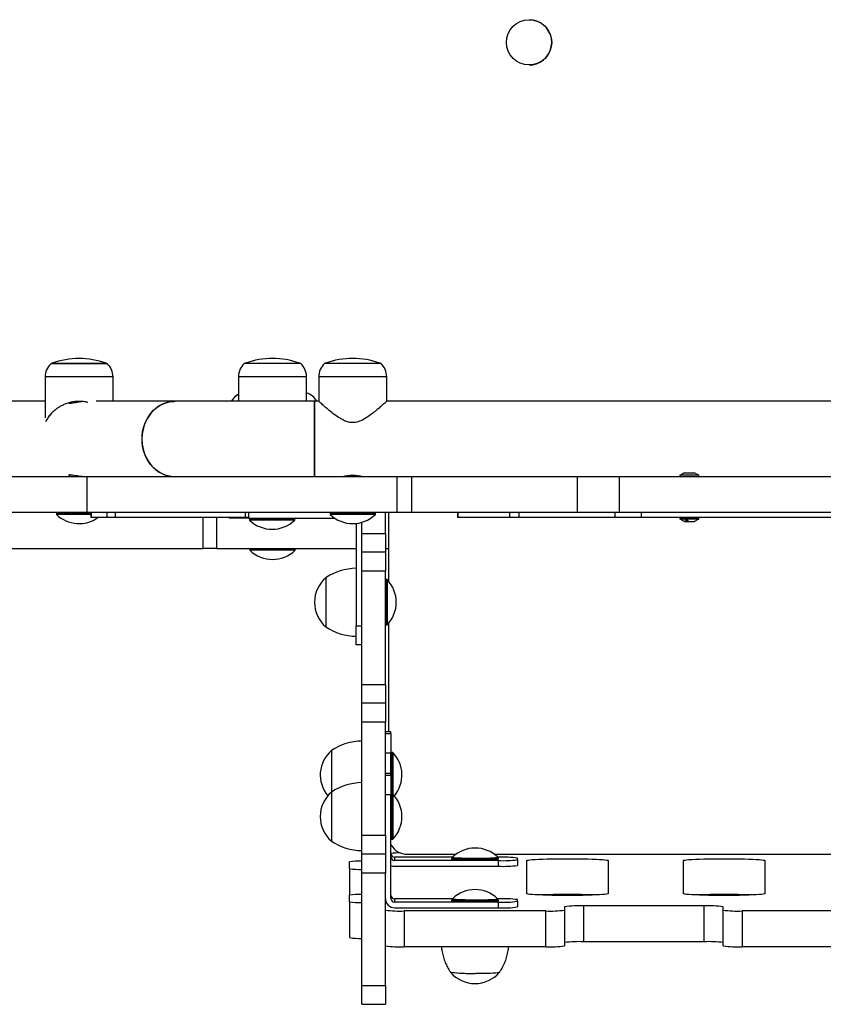
# Model space of a CAD drawing. Units: millimetres. Extents: x 62.13 to 69.47, y 82.25 to 89.51.
# Drawn here: x 65.24 to 65.67, y 83.72 to 84.24 of the extents above; entities that cross this region are included whole.
import ezdxf

# ---------------------------------------------------------------- set-up
doc = ezdxf.new("R2010")
doc.units = ezdxf.units.MM

msp = doc.modelspace()

# ---------------------------------------------------------------- linework, layer by layer
at = {"color": 7, "linetype": 'Continuous', "lineweight": 25}
for p, q in [((65.51365861456743, 84.24136246564593), (65.5136580119968, 84.24136246564593)), ((65.5136580119968, 84.21736251009715), (65.51365861456745, 84.21736251009715)), ((65.29023835707662, 84.05906877701328), (65.26023841264063, 84.05906877701328)), ((65.39272188833364, 84.0591177333838), (65.36272194389765, 84.0591177333838)), ((65.43523808851717, 84.0591177333838), (65.40523814408118, 84.0591177333838)), ((65.25723841819703, 84.05206878997822), (65.25723841819703, 84.03040364479497)), ((65.29323835152022, 84.0391177704265), (65.29323835152022, 84.05206878997822)), ((65.35972194945407, 84.05211774634874), (65.35972194945407, 84.0391177704265)), ((65.39572188277724, 84.0391177704265), (65.39572188277724, 84.05211774634874)), ((65.40223814963758, 84.05211774634873), (65.40223814963758, 84.03911777042649)), ((65.43823808296077, 84.0391177704265), (65.43823808296077, 84.05211774634873)), ((65.25723841819703, 84.0391177704265), (64.91765682125555, 84.0391177704265)), ((65.2702383941193, 84.03840865899717), (65.2702383941193, 84.03817757597548)), ((65.32597984490863, 84.0391177704265), (65.28438137043379, 84.0391177704265)), ((65.39995009660538, 84.0391177704265), (65.32597984490863, 84.0391177704265)), ((65.40223814963757, 84.0391177704265), (65.39995009660538, 84.0391177704265)), ((65.39995009660538, 84.0391177704265), (65.39995009660538, 84.01911780746917)), ((65.39995009660538, 83.99911784451186), (65.39995009660538, 84.0391177704265)), ((65.71523756991961, 84.0391177704265), (65.43823808296077, 84.0391177704265)), ((65.39995009660538, 84.01911780746917), (65.39995009660538, 83.99911784451186)), ((65.27954776268066, 83.99911784451186), (65.23033439270723, 83.99911784451186)), ((65.2702383941193, 84.00006030398457), (65.2702383941193, 83.99911784451186)), ((65.27954776268066, 83.9801178797024), (65.27954776268066, 83.99911784451186)), ((65.44374686534344, 83.99911784451186), (65.27954776268066, 83.99911784451186)), ((65.41523812555975, 83.99924593959236), (65.41523812555975, 83.99911784451186)), ((65.42523810703841, 83.99911784451186), (65.42523810703841, 83.9992475366114)), ((65.44374686534344, 83.9801178797024), (65.44374686534344, 83.99911784451186)), ((65.45161799013134, 83.99911784451186), (65.44374686534344, 83.99911784451186)), ((65.45161799013134, 83.9801178797024), (65.45161799013134, 83.99911784451186)), ((65.53911540113205, 83.99911784451186), (65.45161799013134, 83.99911784451186)), ((65.53911540113205, 83.99911784451186), (65.53911540113205, 83.9801178797024)), ((65.56150479186228, 83.99911784451186), (65.53911540113205, 83.99911784451186)), ((65.56150479186228, 83.9801178797024), (65.56150479186228, 83.99911784451186)), ((65.73523753287692, 83.99911784451186), (65.56150479186228, 83.99911784451186)), ((65.59361311016184, 83.99991784303015), (65.59361311016184, 83.99931784414143)), ((65.59381310979141, 84.00011784265972), (65.60341309201092, 84.00011784265972)), ((65.59623214645543, 84.00121784062237), (65.59626856476305, 84.00121784062237)), ((65.59626856476305, 84.00121784062237), (65.60099405534692, 84.00121784062237)), ((65.6036130916405, 83.99931784414143), (65.6036130916405, 83.99991784303015)), ((65.27954776268066, 83.9801178797024), (65.23033439270723, 83.9801178797024)), ((65.26363840634338, 83.9801178797024), (65.26323840708423, 83.97971788044326)), ((65.26323840708423, 83.97971788044326), (65.26323840708423, 83.97915508148564)), ((65.28154803877403, 83.97971788044326), (65.26323840708423, 83.97971788044326)), ((65.28154803877403, 83.97915508148564), (65.26323840708423, 83.97915508148564)), ((65.44374686534344, 83.9801178797024), (65.27954776268066, 83.9801178797024)), ((65.28154803877403, 83.9801178797024), (65.28154803877403, 83.97761788433274)), ((65.28156732317129, 83.97761788433274), (65.28154803877403, 83.97761788433274)), ((65.2901076098248, 83.97761788433274), (65.28156732317129, 83.97761788433274)), ((65.29428456486231, 83.97761788433274), (65.2901076098248, 83.97761788433274)), ((65.3634694903875, 83.97761788433274), (65.29428456486231, 83.97761788433274)), ((65.34831300632652, 83.96111791489295), (65.34831300632652, 83.97761788433274)), ((65.35501557618711, 83.9771178852588), (65.35501557618711, 83.97761788433274)), ((65.36527323983992, 83.97761788433274), (65.3634694903875, 83.97761788433274)), ((65.36527323983992, 83.97761788433274), (65.36527323983992, 83.9801178797024)), ((65.40863813778384, 83.9801178797024), (65.4082381385247, 83.97971788044326)), ((65.4082381385247, 83.97971788044326), (65.4082381385247, 83.97915508148564)), ((65.43223809407347, 83.97971788044326), (65.4082381385247, 83.97971788044326)), ((65.43223809407347, 83.97915508148564), (65.4082381385247, 83.97915508148564)), ((65.43223809407347, 83.97971788044326), (65.43183809481432, 83.9801178797024)), ((65.43223809407347, 83.97915508148564), (65.43223809407347, 83.97971788044326)), ((65.43751542338605, 83.96911790007587), (65.43751542338605, 83.9801178797024)), ((65.43913858732049, 83.9801178797024), (65.43913858732049, 83.94389179214086)), ((65.45161799013134, 83.9801178797024), (65.44374686534344, 83.9801178797024)), ((65.53911540113205, 83.9801178797024), (65.45161799013134, 83.9801178797024)), ((65.47570696017435, 83.9801178797024), (65.47570696017435, 83.97761788433274)), ((65.47591570708379, 83.97761788433274), (65.47570696017435, 83.97761788433274)), ((65.50356532435974, 83.97761788433274), (65.47591570708379, 83.97761788433274)), ((65.50822411234488, 83.97761788433274), (65.50356532435974, 83.97761788433274)), ((65.5591153640894, 83.97761788433274), (65.50822411234488, 83.97761788433274)), ((65.56150479186228, 83.9801178797024), (65.53911540113205, 83.9801178797024)), ((65.5591153640894, 83.9801178797024), (65.5591153640894, 83.97761788433274)), ((65.57331971180895, 83.97761788433274), (65.5591153640894, 83.97761788433274)), ((65.73523753287692, 83.9801178797024), (65.56150479186228, 83.9801178797024)), ((65.57331971180895, 83.97761788433274), (65.57331971180895, 83.9801178797024)), ((65.73523753287691, 83.97761788433274), (65.57331971180895, 83.97761788433274)), ((65.36501555766577, 83.9771178852588), (65.35501557618711, 83.9771178852588)), ((65.36501555766577, 83.9771178852588), (65.41080107033358, 83.9771178852588)), ((65.36593540237271, 83.97711788525878), (65.36553540311357, 83.97671788599963)), ((65.36553540311357, 83.97671788599963), (65.36553540311357, 83.97615508704202)), ((65.38953535866234, 83.97671788599963), (65.36553540311357, 83.97671788599963)), ((65.38953535866234, 83.97615508704202), (65.36553540311357, 83.97615508704202)), ((65.38953535866234, 83.97671788599963), (65.3891353594032, 83.97711788525878)), ((65.38953535866234, 83.97615508704202), (65.38953535866234, 83.97671788599963)), ((65.42201545209413, 83.97440941388783), (65.42201545209413, 83.92011799083045)), ((65.42501544653773, 83.96911790007587), (65.42501544653773, 83.97499046020657)), ((65.59361311016184, 83.97741788470317), (65.59361311016184, 83.97681788581444)), ((65.59652167164191, 83.97661788618487), (65.59381310979141, 83.97661788618487)), ((65.59616750498303, 83.97551788822221), (65.5971199840823, 83.97551788822221)), ((65.60341309201092, 83.97661788618487), (65.59652167164191, 83.97661788618487)), ((65.5971199840823, 83.97551788822221), (65.59794520223522, 83.97551788822221)), ((65.59794520223522, 83.97551788822221), (65.59802006698519, 83.97551788822221)), ((65.59802006698519, 83.97551788822221), (65.60105869681931, 83.97551788822221)), ((65.6036130916405, 83.97681788581444), (65.6036130916405, 83.97741788470317)), ((65.42501544653773, 83.96911790007587), (65.43751542338605, 83.96911790007587)), ((65.42501544653773, 83.95911791859722), (65.42501544653773, 83.96911790007587)), ((65.43751542338605, 83.96911790007587), (65.43751542338605, 83.95911791859722)), ((65.17899096171762, 83.96111791489295), (65.34097057683664, 83.96111791489295)), ((65.34831300632652, 83.96111791489295), (65.34097057683664, 83.96111791489295)), ((65.34831300632652, 83.96111791489295), (65.42201545209413, 83.96111791489295)), ((65.36612193760028, 83.96111791489295), (65.36572193834114, 83.96071791563381)), ((65.36572193834114, 83.96071791563381), (65.36572193834114, 83.96015511667619)), ((65.38972189388991, 83.96071791563381), (65.36572193834114, 83.96071791563381)), ((65.38972189388991, 83.96015511667619), (65.36572193834114, 83.96015511667619)), ((65.38972189388991, 83.96071791563381), (65.38932189463077, 83.96111791489295)), ((65.38972189388991, 83.96015511667619), (65.38972189388991, 83.96071791563381)), ((65.43751542338605, 83.95911791859722), (65.42501544653773, 83.95911791859722)), ((65.42501544653773, 83.94911793711856), (65.42501544653773, 83.95911791859722)), ((65.43751542338605, 83.96111791489295), (65.43913858732049, 83.96111791489295)), ((65.43751542338605, 83.95911791859722), (65.43751542338605, 83.94911793711856)), ((65.43751542338605, 83.94911793711856), (65.42501544653773, 83.94911793711856)), ((65.42501544653773, 83.88911804824662), (65.42501544653773, 83.94911793711856)), ((65.43751542338605, 83.88911804824662), (65.43751542338605, 83.94911793711856)), ((65.40601548172968, 83.94561794360104), (65.40601548172968, 83.91961799175652)), ((65.43791542264519, 83.94461794545316), (65.43751542338606, 83.94421794619402)), ((65.43847822160282, 83.94461794545316), (65.43791542264519, 83.94461794545316)), ((65.43791542264519, 83.94461794545316), (65.43791542264519, 83.92061798990439)), ((65.43847822160282, 83.94461794545316), (65.43847822160282, 83.92061798990439)), ((65.42201545209413, 83.92011799083045), (65.42501544653773, 83.92011799083045)), ((65.42201545209413, 83.91011800935179), (65.42201545209413, 83.92011799083045)), ((65.43751542338606, 83.92101798916353), (65.43791542264519, 83.92061798990439)), ((65.43791542264519, 83.92061798990439), (65.43847822160282, 83.92061798990439)), ((65.43913858732049, 83.9213441432167), (65.43913858732049, 83.86399817178648)), ((65.42501544653773, 83.91011800935179), (65.42201545209413, 83.91011800935179)), ((65.42501544653773, 83.88911804824662), (65.43751542338605, 83.88911804824662)), ((65.42501544653773, 83.87911806676796), (65.42501544653773, 83.88911804824662)), ((65.43751542338605, 83.88911804824662), (65.43751542338605, 83.87911806676796)), ((65.43751542338605, 83.87911806676796), (65.42501544653773, 83.87911806676796)), ((65.42501544653773, 83.86911808528929), (65.42501544653773, 83.87911806676796)), ((65.43751542338605, 83.87911806676796), (65.43751542338605, 83.86911808528929)), ((65.43751542338605, 83.86911808528929), (65.42501544653773, 83.86911808528929)), ((65.42501544653773, 83.80911819641734), (65.42501544653773, 83.86911808528929)), ((65.43751542338605, 83.80911819641734), (65.43751542338605, 83.86911808528929)), ((65.44051541782966, 83.86399817178648), (65.43751542338606, 83.86399817178648)), ((65.44051541782966, 83.86398848060726), (65.43751542338606, 83.86398848060726)), ((65.43751542338606, 83.86310818677786), (65.44051541782966, 83.86310818677786)), ((65.44051541782966, 83.86399817178648), (65.44051541782966, 83.86398848060726)), ((65.44051541782966, 83.86310818677786), (65.44051541782966, 83.86398848060726)), ((65.44051541782966, 83.86310818677786), (65.44051541782966, 83.85267774956374)), ((65.40901547617187, 83.8540701564394), (65.40901547617187, 83.83204146226278)), ((65.44051541782966, 83.85267774956374), (65.43751542338606, 83.85267774956374)), ((65.44091541708879, 83.85307015829154), (65.44051541782966, 83.8526701590324)), ((65.44051541782966, 83.84196947760985), (65.44051541782966, 83.85267774956374)), ((65.44147821604642, 83.85307015829154), (65.44091541708879, 83.85307015829154)), ((65.44091541708879, 83.85307015829154), (65.44091541708879, 83.83104146411492)), ((65.44147821604642, 83.85307015829154), (65.44147821604642, 83.8310414641149)), ((65.44051541782966, 83.84196947760985), (65.43751542338606, 83.84196947760985)), ((65.44051541782966, 83.84195978643062), (65.43751542338606, 83.84195978643062)), ((65.44051541782966, 83.84196947760985), (65.44051541782966, 83.84195978643062)), ((65.44051541782966, 83.84107949260124), (65.44051541782966, 83.84195978643062)), ((65.43751542338606, 83.84107949260124), (65.44051541782966, 83.84107949260124)), ((65.44051541782966, 83.84107949260124), (65.44051541782966, 83.8306490553871)), ((65.40901547617187, 83.83204146226278), (65.40901547617187, 83.81739962534374)), ((65.40901547617187, 83.8320414622628), (65.40901547617187, 83.81904148634054)), ((65.44051541782966, 83.8306490553871), (65.43751542338606, 83.8306490553871)), ((65.44091541708879, 83.8310414641149), (65.44051541782966, 83.83064146485576)), ((65.44051541782966, 83.7757024587402), (65.44051541782966, 83.8306490553871)), ((65.44147821604642, 83.83104146411492), (65.44091541708879, 83.83104146411492)), ((65.44091541708879, 83.8310414641149), (65.44091541708879, 83.80704150856613)), ((65.44147821604642, 83.8310414641149), (65.44147821604642, 83.80704150856613)), ((65.40901547617187, 83.81904148634054), (65.40901547617187, 83.80604151041827)), ((65.40901547617187, 83.81739962534374), (65.40901547617187, 83.80604151041827)), ((65.42501544653773, 83.80911819641734), (65.43751542338605, 83.80911819641734)), ((65.42501544653773, 83.79911821493869), (65.42501544653773, 83.80911819641734)), ((65.43751542338605, 83.80911819641734), (65.43751542338605, 83.79911821493869)), ((65.44051541782966, 83.80744150782527), (65.44091541708879, 83.80704150856613)), ((65.44091541708879, 83.80704150856613), (65.44147821604642, 83.80704150856613)), ((65.41851545857659, 83.79149883495766), (65.41851545857659, 83.79502001027522)), ((65.43751542338605, 83.79911821493869), (65.42501544653773, 83.79911821493869)), ((65.42501544653773, 83.78911823346003), (65.42501544653773, 83.79911821493869)), ((65.43751542338605, 83.79911821493869), (65.43751542338605, 83.78911823346003)), ((65.44251541412538, 83.79573309485696), (65.44251541412538, 83.79749368251574)), ((65.47310157584285, 83.79749368251574), (65.44251541412538, 83.79749368251574)), ((65.497515312258, 83.79573309485696), (65.44251541412538, 83.79573309485696)), ((65.4491385630675, 83.79911821493869), (65.4749672851119, 83.79911821493869)), ((65.47251535856135, 83.79681145479795), (65.47251535856135, 83.79641532257473)), ((65.47310157584285, 83.79754725742964), (65.47310157584285, 83.79698500389159)), ((65.47311322784228, 83.79696173378024), (65.47351283870145, 83.79656289783863)), ((65.47351535670923, 83.79637130788326), (65.47457056267866, 83.79637130788326)), ((65.49523582212257, 83.79911821493869), (65.99079389299558, 83.79911821493869)), ((65.4956325445558, 83.79637130788326), (65.49651531411014, 83.79637130788326)), ((65.49669026853303, 83.79656289783863), (65.49708987939219, 83.79696173378024)), ((65.49710153139162, 83.79698500389159), (65.49710153139162, 83.79754725742964)), ((65.497515312258, 83.79749368251574), (65.49710153139162, 83.79749368251574)), ((65.497515312258, 83.79641532257473), (65.497515312258, 83.79681145479795)), ((65.497515312258, 83.79273600776712), (65.497515312258, 83.79573309485696)), ((65.50751529373666, 83.79617324177164), (65.50751529373666, 83.79705353560104)), ((65.50751529373666, 83.79617324177164), (65.50751529373666, 83.79317615468182)), ((65.512515284476, 83.77819051471592), (65.512515284476, 83.79579639130372)), ((65.55551520483422, 83.79579639130372), (65.55551520483422, 83.77819051471592)), ((65.59551513074886, 83.77819051471592), (65.59551513074886, 83.79579639130372)), ((65.63851505110709, 83.79579639130372), (65.63851505110709, 83.77819051471592)), ((65.41851545857659, 83.79149883495766), (65.41851545857659, 83.77741413368742)), ((65.44251541412538, 83.79273600776712), (65.497515312258, 83.79273600776712)), ((65.43751542338605, 83.78911823346003), (65.42501544653773, 83.78911823346003)), ((65.42501544653773, 83.72956861905185), (65.42501544653773, 83.78911823346003)), ((65.43751542338605, 83.72956861905185), (65.43751542338605, 83.78911823346003)), ((65.41851545857659, 83.77389295836986), (65.41851545857659, 83.77741413368742)), ((65.44251541412538, 83.77370440068032), (65.44251541412538, 83.7754649883391)), ((65.47304060784546, 83.7754649883391), (65.44251541412538, 83.7754649883391)), ((65.47251535856135, 83.77478276062132), (65.47251535856135, 83.77438662839809)), ((65.47304060784546, 83.77550383511367), (65.47304060784546, 83.77494158157562)), ((65.47305225984489, 83.77491831146425), (65.47345187070405, 83.77451947552265)), ((65.47351535670923, 83.77434261370662), (65.47436140432742, 83.77434261370662)), ((65.49571976691227, 83.77434261370662), (65.49651531411014, 83.77434261370662)), ((65.49662930053563, 83.77451947552265), (65.4970289113948, 83.77491831146425)), ((65.49704056339424, 83.77494158157562), (65.49704056339424, 83.77550383511367)), ((65.497515312258, 83.7754649883391), (65.49704056339424, 83.7754649883391)), ((65.497515312258, 83.77438662839809), (65.497515312258, 83.77478276062132)), ((65.50751529373666, 83.77414454759501), (65.50751529373666, 83.7750248414244)), ((65.50751529373666, 83.77414454759501), (65.50751529373666, 83.77114746050518)), ((65.41851545857659, 83.77389295836986), (65.41851545857659, 83.75491140680093)), ((65.497515312258, 83.77370440068032), (65.44251541412538, 83.77370440068032)), ((65.44251541412538, 83.77070731359049), (65.497515312258, 83.77070731359049)), ((65.4475154048647, 83.76905134230822), (65.4475154048647, 83.75006979073927)), ((65.52251526595465, 83.76905134230822), (65.4475154048647, 83.76905134230822)), ((65.497515312258, 83.77070731359049), (65.497515312258, 83.77370440068032)), ((65.52251526595465, 83.75006979073927), (65.52251526595465, 83.76905134230822)), ((65.53251524743331, 83.77125207688168), (65.53251524743331, 83.7694914892229)), ((65.53251524743331, 83.7694914892229), (65.53251524743331, 83.75050993765397)), ((65.60651511037538, 83.77169222379638), (65.54251522891197, 83.77169222379638)), ((65.54251522891197, 83.77169222379638), (65.54251522891197, 83.75271067222745)), ((65.60651511037538, 83.75271067222745), (65.60651511037538, 83.77169222379638)), ((65.61651509185404, 83.7694914892229), (65.61651509185404, 83.77125207688168)), ((65.61651509185404, 83.75050993765397), (65.61651509185404, 83.7694914892229)), ((65.6265150733327, 83.76905134230822), (65.6265150733327, 83.75006979073927)), ((65.69051495479611, 83.76905134230822), (65.6265150733327, 83.76905134230822)), ((65.52251526595465, 83.75006979073927), (65.4475154048647, 83.75006979073927)), ((65.60651511037538, 83.75271067222745), (65.54251522891197, 83.75271067222745)), ((65.69051495479611, 83.75006979073927), (65.6265150733327, 83.75006979073927)), ((65.42501544653773, 83.72956861905185), (65.43751542338605, 83.72956861905185)), ((65.42501544653773, 83.71956863757319), (65.42501544653773, 83.72956861905185)), ((65.43751542338605, 83.72956861905185), (65.43751542338605, 83.71956863757319)), ((65.42501544653773, 83.71956863757319), (65.43751542338605, 83.71956863757319))]:
    msp.add_line(p, q, dxfattribs=at)
at = {"color": 8, "linetype": 'Continuous', "lineweight": 25}
for p, q in [((65.260899228615, 84.05931328015839), (65.28957754110223, 84.05931328015839)), ((65.36338275987204, 84.05936223652891), (65.39206107235927, 84.05936223652891)), ((65.40589896005557, 84.0593622365289), (65.43457727254278, 84.0593622365289)), ((65.29323835152022, 84.05206878997822), (65.25723841819703, 84.05206878997822)), ((65.39572188277724, 84.05211774634874), (65.35972194945407, 84.05211774634874)), ((65.43823808296077, 84.05211774634873), (65.40223814963758, 84.05211774634873)), ((65.60361309164051, 83.99991784303015), (65.59361311016185, 83.99991784303015)), ((65.59361311016184, 83.99931784414143), (65.6036130916405, 83.99931784414143)), ((65.59416553119446, 84.00015680362652), (65.60306067060789, 84.00015680362652)), ((65.28156732317129, 83.9801178797024), (65.28156732317129, 83.97761788433274)), ((65.2901076098248, 83.97761788433274), (65.2901076098248, 83.9801178797024)), ((65.29428456486231, 83.9801178797024), (65.29428456486231, 83.97761788433274)), ((65.34097057683664, 83.96111791489295), (65.34097057683664, 83.97761788433274)), ((65.3634694903875, 83.97761788433274), (65.3634694903875, 83.9801178797024)), ((65.36501555766577, 83.97761788433274), (65.36501555766577, 83.9771178852588)), ((65.47591570708379, 83.9801178797024), (65.47591570708379, 83.97761788433274)), ((65.50356532435974, 83.97761788433274), (65.50356532435974, 83.9801178797024)), ((65.50822411234488, 83.9801178797024), (65.50822411234488, 83.97761788433274)), ((65.6036130916405, 83.97741788470317), (65.59361311016184, 83.97741788470317)), ((65.59361311016184, 83.97681788581444), (65.5964345287561, 83.97681788581444)), ((65.6031193836076, 83.9765797968308), (65.59410681819475, 83.9765797968308)), ((65.5964345287561, 83.97681788581444), (65.6036130916405, 83.97681788581444)), ((65.47351535670923, 83.79656051155874), (65.47351535670923, 83.79637130788326)), ((65.49651531411014, 83.79637130788326), (65.49651531411014, 83.79649427454513)), ((65.47351535670923, 83.77448410099602), (65.47351535670923, 83.77434261370662)), ((65.49651531411014, 83.77434261370662), (65.49651531411014, 83.77446714345626))]:
    msp.add_line(p, q, dxfattribs=at)
at = {"color": 7, "linetype": 'Continuous', "lineweight": 25, "flags": 128}
for points in [[(65.51365861456745, 84.21736251009715), (65.51558105943965, 84.21751750293856), (65.51760871205153, 84.2180312841153)], [(65.32597984490863, 84.0391177704265), (65.32423770290788, 84.0390173269143), (65.32194506964659, 84.0385729447109), (65.31972443704544, 84.0377813851225), (65.3176154323458, 84.03665677354873), (65.3156556907865, 84.03521917870978), (65.3138801840021, 84.03349425451958), (65.31232059595321, 84.03151278229119), (65.31100475752554, 84.02931012144344), (65.30995614988697, 84.02692557851138), (65.30919348546568, 84.0244017057201), (65.30873037402633, 84.02178354163935), (65.30857507980352, 84.01911780746917)], [(65.32597984490863, 83.99911784451186), (65.32539826508281, 83.99912901321657), (65.32308492156203, 83.99939643891607), (65.32082323801693, 84.0000157929046), (65.31865357424398, 84.00097602279557), (65.31661464794462, 84.00225999326383), (65.31474284380693, 84.00384479182595), (65.31307156422011, 84.00570213771405), (65.31163063320798, 84.00779888654677), (65.3104457642186, 84.01009762179149), (65.30953810126712, 84.01255732246331), (65.30892384162046, 84.01513409514548), (65.30861394675652, 84.01778195726845), (65.30861394675652, 84.0204536576699), (65.30892384162046, 84.02310151979287), (65.30953810126712, 84.02567829247505), (65.3104457642186, 84.02813799314687), (65.31163063320798, 84.03043672839159), (65.31307156422011, 84.03253347722429), (65.31474284380693, 84.0343908231124), (65.31661464794462, 84.03597562167452), (65.31865357424398, 84.03725959214279), (65.32082323801693, 84.03821982203375), (65.32308492156203, 84.0388391760223), (65.32539826508281, 84.03910660172178), (65.32597984490863, 84.0391177704265)], [(65.30857507980352, 84.01911780746917), (65.30873037402633, 84.016452073299), (65.30919348546568, 84.01383390921826), (65.30995614988697, 84.01131003642698), (65.31100475752554, 84.0089254934949), (65.31232059595321, 84.00672283264717), (65.3138801840021, 84.00474136041878), (65.3156556907865, 84.00301643622858), (65.3176154323458, 84.00157884138962), (65.31972443704544, 84.00045422981586), (65.32194506964659, 83.99966267022747), (65.32423770290788, 83.99921828802405), (65.32597984490863, 83.99911784451186)], [(65.47310157584285, 83.79698500389159), (65.4731132052579, 83.79696175633175), (65.47338705205874, 83.79687048154746), (65.47401683806159, 83.79678268646664), (65.47498342753747, 83.79670103869842), (65.47625745115425, 83.79662801906888), (65.47780019834904, 83.79656584624254), (65.47956479352901, 83.79651640930926), (65.4814976203625, 83.79648121038525), (65.48353995088428, 83.79646131897199), (65.48562972991488, 83.79645733946002), (65.48770346057594, 83.79646939276479), (65.48969813361069, 83.79649711265274), (65.49155314188832, 83.7965396568691), (65.493212121921, 83.79659573272937), (65.49462466643992, 83.79666363639694), (65.49574785599464, 83.79674130465321), (65.49654756303892, 83.79682637758751), (65.49699948887888, 83.79691627030181), (65.49710153139162, 83.79698500389159)], [(65.47311415095848, 83.79757143128235), (65.4731132052579, 83.7975240098698), (65.47338705205874, 83.79743273508552), (65.47401683806159, 83.7973449400047), (65.47498342753747, 83.79726329223647), (65.47625745115425, 83.79719027260693), (65.47780019834904, 83.7971280997806), (65.47956479352901, 83.79707866284731), (65.4814976203625, 83.7970434639233), (65.48353995088428, 83.79702357251004), (65.48562972991488, 83.79701959299808), (65.48770346057594, 83.79703164630284), (65.48969813361069, 83.7970593661908), (65.49155314188832, 83.79710191040715), (65.493212121921, 83.79715798626744), (65.49462466643992, 83.79722588993499), (65.49574785599464, 83.79730355819126), (65.49654756303892, 83.79738863112557), (65.49699948887888, 83.79747852383986), (65.49708990197657, 83.79757050498948), (65.497088956276, 83.79757143128235)], [(65.49669026853303, 83.79656289783863), (65.49660289103683, 83.79651894980948), (65.49616602939153, 83.796432053519), (65.49539297924872, 83.79634981634918), (65.49430722934582, 83.79627473703478), (65.4929417696442, 83.7962090968228), (65.49133808894595, 83.79615489015788), (65.48954491427757, 83.79611376408207), (65.48761673034397, 83.79608696819038), (65.48561212403828, 83.79607531666244), (65.4835920043087, 83.796079163524), (65.48161775147099, 83.79609839189015), (65.47974935219861, 83.79613241751669), (65.47804357685798, 83.7961802065522), (65.47655225456968, 83.79624030695099), (65.47532069840679, 83.79631089259287), (65.47438632858011, 83.79638981876883), (65.47377753544401, 83.79647468734696), (65.47351283870145, 83.79656289783863)], [(65.512515284476, 83.79579639130372), (65.51269921961578, 83.79591991031043), (65.51324787785391, 83.79604131587269), (65.51415187149581, 83.79615853070766), (65.51539573295963, 83.79626954923702), (65.51695817943087, 83.79637247190297), (65.51881247701722, 83.79646553767013), (65.52092689817283, 83.79654715415745), (65.52326526456555, 83.7966159248842), (65.52578756609805, 83.79667067316416), (65.5284506454918, 83.79671046223909), (65.53120893672005, 83.79673461130689), (65.53401524465511, 83.79674270717032), (65.53682155259017, 83.79673461130689), (65.53957984381842, 83.79671046223909), (65.54224292321216, 83.79667067316416), (65.54476522474467, 83.7966159248842), (65.54710359113737, 83.79654715415745), (65.549218012293, 83.79646553767013), (65.55107230987934, 83.79637247190297), (65.55263475635057, 83.79626954923702), (65.5538786178144, 83.79615853070766), (65.5547826114563, 83.79604131587269), (65.55533126969443, 83.79591991031043), (65.55551520483422, 83.79579639130372)], [(65.59551513074886, 83.79579639130372), (65.59569906588865, 83.79591991031043), (65.59624772412678, 83.79604131587269), (65.59715171776868, 83.79615853070766), (65.5983955792325, 83.79626954923702), (65.59995802570374, 83.79637247190297), (65.60181232329008, 83.79646553767013), (65.6039267444457, 83.79654715415745), (65.60626511083842, 83.7966159248842), (65.60878741237092, 83.79667067316416), (65.61145049176467, 83.79671046223909), (65.61420878299292, 83.79673461130689), (65.61701509092798, 83.79674270717032), (65.61982139886304, 83.79673461130689), (65.62257969009127, 83.79671046223909), (65.62524276948503, 83.79667067316416), (65.62776507101754, 83.7966159248842), (65.63010343741024, 83.79654715415745), (65.63221785856587, 83.79646553767013), (65.6340721561522, 83.79637247190297), (65.63563460262344, 83.79626954923702), (65.63687846408726, 83.79615853070766), (65.63778245772917, 83.79604131587269), (65.6383311159673, 83.79591991031043), (65.63851505110709, 83.79579639130372)], [(65.47304060784546, 83.77494158157562), (65.47307009482002, 83.77490457730607), (65.47339794363783, 83.77481364800396), (65.4740795482408, 83.77472660589869), (65.47509419841798, 83.77464609572057), (65.47641106453717, 83.77457456373064), (65.47799013428771, 83.77451418339221), (65.47978342843427, 83.7744667893313), (65.48173645864168, 83.77443382159248), (65.48378988307535, 83.77441628188382), (65.48588130947294, 83.77441470314047), (65.48794719090168, 83.77442913333176), (65.48992475659975, 83.77445913400364), (65.4917539192341, 83.77450379360084), (65.4933791006237, 83.77456175516414), (65.4947509204544, 83.77463125756074), (65.49582769667481, 83.77471018899551), (65.49657671198436, 83.77479615117674), (65.49697520793188, 83.77488653218704), (65.49704056339424, 83.77494158157562)], [(65.47305318296108, 83.77552800896636), (65.47307009482002, 83.77546683084412), (65.47339794363783, 83.775375901542), (65.4740795482408, 83.77528885943674), (65.47509419841798, 83.77520834925862), (65.47641106453716, 83.77513681726869), (65.47799013428771, 83.77507643693026), (65.47978342843427, 83.77502904286936), (65.48173645864168, 83.77499607513055), (65.48378988307535, 83.77497853542187), (65.48588130947294, 83.77497695667853), (65.48794719090168, 83.77499138686981), (65.48992475659975, 83.77502138754168), (65.4917539192341, 83.77506604713889), (65.4933791006237, 83.77512400870219), (65.4947509204544, 83.7751935110988), (65.49582769667481, 83.77527244253356), (65.49657671198436, 83.7753584047148), (65.49697520793188, 83.77544878572509), (65.4970279882786, 83.77552800896636)], [(65.55551520483422, 83.77819051471592), (65.55533126969443, 83.77806699570921), (65.5547826114563, 83.77794559014696), (65.5538786178144, 83.77782837531198), (65.55263475635057, 83.77771735678262), (65.55107230987934, 83.77761443411667), (65.549218012293, 83.7775213683495), (65.54710359113737, 83.77743975186218), (65.54476522474467, 83.77737098113543), (65.54224292321216, 83.77731623285547), (65.53957984381842, 83.77727644378054), (65.53682155259017, 83.77725229471274), (65.53401524465511, 83.77724419884932), (65.53120893672005, 83.77725229471274), (65.5284506454918, 83.77727644378054), (65.52578756609805, 83.77731623285547), (65.52326526456555, 83.77737098113543), (65.52092689817283, 83.77743975186218), (65.51881247701722, 83.7775213683495), (65.51695817943087, 83.77761443411667), (65.51539573295963, 83.77771735678262), (65.51415187149581, 83.77782837531198), (65.51324787785391, 83.77794559014696), (65.51269921961578, 83.77806699570921), (65.512515284476, 83.77819051471592)], [(65.63851505110709, 83.77819051471592), (65.6383311159673, 83.77806699570921), (65.63778245772917, 83.77794559014696), (65.63687846408726, 83.77782837531198), (65.63563460262344, 83.77771735678262), (65.6340721561522, 83.77761443411667), (65.63221785856587, 83.7775213683495), (65.63010343741024, 83.77743975186218), (65.62776507101754, 83.77737098113543), (65.62524276948503, 83.77731623285547), (65.62257969009127, 83.77727644378054), (65.61982139886304, 83.77725229471274), (65.61701509092798, 83.77724419884932), (65.61420878299292, 83.77725229471274), (65.61145049176467, 83.77727644378054), (65.60878741237092, 83.77731623285547), (65.60626511083842, 83.77737098113543), (65.6039267444457, 83.77743975186218), (65.60181232329008, 83.7775213683495), (65.59995802570374, 83.77761443411667), (65.5983955792325, 83.77771735678262), (65.59715171776868, 83.77782837531198), (65.59624772412678, 83.77794559014696), (65.59569906588865, 83.77806699570921), (65.59551513074886, 83.77819051471592)], [(65.48538022615267, 83.73600687115324), (65.4875145892168, 83.73601713298628), (65.48958146791206, 83.73604271745413), (65.49152448317557, 83.7360829266792), (65.49329063461603, 83.73613666385864), (65.49483174622614, 83.73620246318231), (65.49610578049857, 83.73627852981615), (65.49707798509951, 83.73636278886069), (65.4977218408218, 83.73645294194884), (65.49801978495975, 83.73654652993937), (65.49803493420876, 83.73656203275864)], [(65.48701880701198, 83.7360133394834), (65.48910663345038, 83.73603538394914), (65.49108354870337, 83.73607225321099), (65.49289562767626, 83.73612294157161), (65.49449344157843, 83.73618606638466), (65.49583340621179, 83.73625990576978), (65.49687897083419, 83.73634244558104), (65.49760161516832, 83.73643143434757), (65.49798162736052, 83.73652444468776), (65.4980405615421, 83.73657886682578)]]:
    msp.add_lwpolyline(points, dxfattribs=at)
at = {"color": 7, "linetype": 'Continuous', "lineweight": 25}
msp.add_circle((65.51365800984391, 84.22936248308423), 0.01199997321729282, dxfattribs=at)
for centre, radius, start, end in [((65.51365860853075, 84.2293624872328), 0.01199997841312053, 289.2187627414597, 89.99997117689652), ((65.27523838485862, 84.01954375788691), 0.04227559938642222, 70.1729062366308, 109.8270937633692), ((65.37772191611565, 84.01959271425743), 0.04227559938642126, 70.1729062366308, 109.8270937633692), ((65.42023811629917, 84.01959271425743), 0.04227559938641993, 70.1729062366308, 109.8270937633692), ((65.26690506695974, 84.05206878997822), 0.009666648762703135, 133.6028189727094, 180), ((65.26123841078851, 84.05837256141778), 0.0009999981478657136, 109.8270937631451, 135.8757332960834), ((65.28923835892874, 84.05837256141778), 0.0009999981478653617, 44.12426670334978, 70.17290623685493), ((65.28357170275751, 84.05206878997822), 0.009666648762703135, 0, 46.39718102729058), ((65.36938859821677, 84.05211774634874), 0.009666648762704606, 133.6028189727705, 180), ((65.36372194204553, 84.0584215177883), 0.0009999981478660863, 109.8270937631451, 135.8757332966502), ((65.39172189018578, 84.0584215177883), 0.0009999981478660863, 44.12426670391665, 70.1729062376209), ((65.38605523401453, 84.05211774634874), 0.009666648762704606, 0, 46.39718102729058), ((65.41190479840029, 84.05211774634873), 0.009666648762703135, 133.6028189725903, 180), ((65.40623814222906, 84.0584215177883), 0.0009999981478660863, 109.8270937631451, 135.8757332960834), ((65.43423809036929, 84.0584215177883), 0.0009999981478660863, 44.12426670334978, 70.17290623608898), ((65.42857143419806, 84.05211774634873), 0.009666648762700684, 0, 46.39718102740965), ((65.3645773007664, 84.03411778365903), 0.009999978519787386, 119.0476070535348, 150.0000164897979), ((65.36459978475706, 84.03411778365017), 0.009999978534204673, 119.1950719940228, 150.0000164788845), ((65.39257722621619, 84.0341177845544), 0.009999977172553574, 29.99998204314793, 71.67139770974602), ((65.42023737929729, 83.97952620859975), 0.02034880780776771, 74.53274898269797, 105.6791072926101), ((65.59381310979143, 83.99991784303015), 0.0001999996295741288, 90.00000000407113, 180), ((65.59381310979141, 83.99931784414143), 0.0001999996295741288, 180, 269.9999999959289), ((65.59404692933562, 84.0003178422893), 0.0001999996295741288, 270, 306.3709270838926), ((65.59861310090118, 83.99411785377252), 0.007499986108999205, 124.5442693360552, 126.3709270856587), ((65.59859575526632, 83.99412491677788), 0.007476377149050795, 108.4298658809454, 124.6244180832048), ((65.59436521175081, 84.00027723094479), 1.892554508501841e-05, 359.8604873175067, 105.0811018987126), ((65.59863217357409, 83.99412491677757), 0.007476377149396818, 108.4298658813245, 124.6244180829808), ((65.59863044653581, 83.99412491677737), 0.00747637714959904, 55.37558191758894, 71.57013411860653), ((65.60286026258584, 84.0002776399638), 1.822596716795592e-05, 358.5691775205605, 112.4172722549055), ((65.59861310090118, 83.99411785377252), 0.007499986108996576, 53.62907291442878, 55.45573066394483), ((65.60317927246673, 84.0003178422893), 0.0001999996295741288, 233.6290729161074, 270), ((65.60341309201094, 83.99991784303015), 0.0001999996295741288, 0, 90), ((65.60341309201092, 83.99931784414143), 0.0001999996295741288, 270, 0), ((65.27523838485862, 83.99162110240579), 0.01730321196100476, 226.0912726972913, 305.9739339272211), ((65.42023811629907, 83.99162110240579), 0.01730321196100279, 226.0912726972913, 313.9087273027088), ((65.59381310979141, 83.97741788470317), 0.0001999996295741288, 90, 180), ((65.60341309201092, 83.97741788470317), 0.0001999996295741288, 0, 90), ((65.37753538088795, 83.98862110796216), 0.01730321196100177, 226.0912726972913, 313.9087273027088), ((65.59381310979141, 83.97681788581444), 0.0001999996295727077, 180, 270), ((65.59398940901913, 83.9764178865553), 0.0001999996295741288, 54.05226926225249, 90), ((65.59861310090118, 83.98279407668308), 0.007676187720002992, 234.0522692581937, 251.422015275347), ((65.59676131457786, 83.98158268292798), 0.005180899248286757, 265.0166924641195, 274.9833075358805), ((65.59933166153066, 83.97831125876161), 0.003562925217557029, 212.0346855447313, 231.6292477394064), ((65.60023174443354, 83.9783112587616), 0.003562925217543172, 212.0346855445376, 231.6292477392645), ((65.59861310090118, 83.98279407668308), 0.007676187720002992, 288.5779847245524, 305.9477307417204), ((65.6032367927832, 83.9764178865553), 0.0001999996295741288, 90, 125.9477307377475), ((65.60341309201092, 83.97681788581444), 0.0001999996295727077, 270, 0), ((65.37772191611553, 83.97262113759633), 0.01730321196100177, 226.0912726972913, 313.9087273026748), ((65.422607375951, 83.92062383004784), 0.02999994443597404, 91.13056674828705, 123.5774825242132), ((65.4170987945352, 83.93261796767878), 0.01708330169271017, 130.4497188623666, 229.5502811376334), ((65.42601220068266, 83.93261796767878), 0.0173032119610059, 316.0912726973239, 43.9087273026422), ((65.422607375951, 83.94461210530972), 0.02999994443598081, 236.4225174757642, 268.869433251713), ((65.4256073703932, 83.8290760428862), 0.02999994443598114, 91.13056674828705, 123.5774825241982), ((65.4200987889774, 83.84107018051715), 0.0170833016927102, 130.4497188623666, 220.1464486957982), ((65.42901219512626, 83.84107018051715), 0.0173032119610034, 320.465013504254, 43.90872730270874), ((65.4256073703932, 83.80704734870959), 0.02999994443597687, 91.13056674828705, 123.5774825241982), ((65.4200987889774, 83.81904148634052), 0.01708330169271017, 130.4497188623666, 229.5502811376334), ((65.42901219512626, 83.81904148634052), 0.0173032119610059, 316.0912726972912, 43.9087273026422), ((65.4256073703932, 83.83103562397147), 0.02999994443598256, 236.4225174758018, 268.869433251713), ((65.4491385643343, 83.80911818999634), 0.009999975057646026, 210.422283026865, 269.9999927417628), ((65.48510155361724, 83.78509331757617), 0.01730321196100548, 90.11110666403363, 133.8509581315045), ((65.48510155361724, 83.78509331757617), 0.01730321196100248, 46.14904186852944, 90.11110666403363), ((65.42445487137805, 83.75282773475543), 0.0426082707694714, 89.24616707445674, 98.01288370112857), ((65.44251444547704, 83.79949271016359), 0.00199902788253976, 180.0277901580857, 270.0277632264058), ((65.44251444547706, 83.79773212250481), 0.001999027882544809, 180.0277901580855, 270.0277632259985), ((65.45112827105638, 83.70196177955788), 0.09808639963649582, 93.39487567965021, 96.21145258297284), ((65.47313597725473, 83.7923423717089), 0.004511969771555512, 88.91208911358275, 97.90606476429032), ((65.47326584149641, 83.8020842195346), 0.005718357926674579, 262.4586899479068, 272.5008418817838), ((65.49676482932294, 83.8020842195345), 0.005718357926573808, 267.4991581183087, 277.5413100522239), ((65.49705188003546, 83.79414748750865), 0.002703976912500075, 80.13140477197655, 91.5572964514041), ((65.50001046438604, 83.74036456600098), 0.05718357926799277, 82.45868994806463, 92.50084188161844), ((65.50001046438602, 83.85286221137201), 0.05718357926830126, 267.4991581184094, 277.5413100519083), ((65.42372100194724, 83.82212172942374), 0.03106218516563167, 260.3525887605952, 272.3883604638199), ((65.44251530954834, 83.79773994252224), 0.00500393475621762, 246.4428355856095, 270.0011974222965), ((65.50001046438604, 83.84986512428188), 0.05718357926799379, 267.4991581183816, 277.5413100519354), ((65.48504058561984, 83.7630498952602), 0.01730321196100351, 46.1490418684629, 133.8509581315371), ((65.42445487137805, 83.7352218581679), 0.04260827076919268, 89.2461670744517, 98.01288370118186), ((65.44251299250456, 83.77570488271013), 0.004997569706359182, 180.0277901580857, 270.0277632261613), ((65.44251444547704, 83.77746401598695), 0.001999027882539123, 180.0277901580857, 270.0277632264058), ((65.44251444547704, 83.77570342832817), 0.00199902788253976, 180.0277901580857, 270.0277632264058), ((65.47310049709392, 83.77064621931626), 0.004177721995381699, 89.36121004899864, 98.05141225012586), ((65.47326584149641, 83.7800555253582), 0.005718357926885898, 262.4586899481871, 272.5008418816968), ((65.48249193027836, 83.84660646379383), 0.07265161082258495, 262.8521441883344, 272.6518370821456), ((65.48833727368087, 83.83855786707134), 0.06457300753026798, 267.7954074348869, 277.3779071176715), ((65.49676482932294, 83.7800555253581), 0.005718357926788317, 267.4991581184082, 277.5413100519437), ((65.49702876466988, 83.77195704445774), 0.002867298448480527, 80.23029140027764, 91.9107153269067), ((65.50001046438604, 83.71833587182434), 0.0571835792679939, 82.45868994806463, 92.50084188161844), ((65.50001046438602, 83.83083351719539), 0.05718357926829894, 267.4991581184094, 277.5413100519083), ((65.53401524465511, 83.36824165072129), 0.4095273125724253, 87.9336972567881, 92.0663027432119), ((65.61701509092798, 83.36824165145629), 0.4095273118375244, 87.93369724350103, 92.06630275649897), ((65.42372100194727, 83.80451585283639), 0.03106218516609456, 260.3525887606626, 272.3883604637326), ((65.44502025273667, 83.82618045882279), 0.05718357926781707, 262.4586899480563, 272.5008418816259), ((65.50001046438602, 83.82783643010555), 0.05718357926830035, 267.4991581184094, 277.5413100519083), ((65.5250104180827, 83.82618045882278), 0.05718357926780016, 267.4991581183587, 277.5413100519456), ((65.54002007678395, 83.71456310728155), 0.05718357926807353, 87.49915811839952, 97.54131005193827), ((65.60901026250342, 83.71456310728165), 0.05718357926796675, 82.45868994806088, 92.50084188161969), ((65.62401992120465, 83.82618045882286), 0.0571835792678811, 262.4586899480638, 272.5008418816376), ((65.42372100194724, 83.785534301267), 0.03106218516563307, 260.3525887605693, 272.3883604638199), ((65.4450202527367, 83.80719890725437), 0.05718357926833246, 262.4586899480813, 272.5008418815751), ((65.52501041808267, 83.80719890725439), 0.05718357926834952, 267.4991581184113, 277.5413100519028), ((65.54002007678393, 83.6955815557127), 0.05718357926797417, 87.49915811838093, 97.54131005193724), ((65.60901026250342, 83.69558155571278), 0.05718357926791041, 82.45868994805343, 92.50084188162216), ((65.62401992120469, 83.80719890725447), 0.05718357926843041, 262.4586899480943, 272.5008418815707), ((65.48304992849909, 83.83166709051024), 0.09573605424370148, 263.3986255245218, 272.3759614579149), ((65.48193460059964, 83.81365704542277), 0.07772658425237083, 262.6910373464196, 272.5407590109617), ((65.48504058561984, 83.74765143857432), 0.01708330169270995, 220.4971213827326, 319.5028786172983)]:
    msp.add_arc(centre, radius, start, end, dxfattribs=at)
for points, knots in [([(65.27988143541211, 84.0385012376907), (65.27972415265492, 84.03854666694966), (65.27877004939796, 84.03882224835927), (65.27686342696516, 84.03904049774822), (65.27435761342448, 84.03910422568227), (65.27197543295489, 84.03883803930415), (65.26977008443207, 84.0383461398413), (65.26769089551134, 84.03762411035149), (65.26544903809592, 84.03656712340445), (65.26320447397858, 84.03511683407122), (65.2610926937271, 84.03328230602601), (65.25941242713203, 84.03136041916657), (65.25817061480717, 84.02954312563563), (65.25773541931622, 84.02873055602697), (65.25753656406525, 84.02835926602782)], [0, 0, 0, 0, 0.01588155800523035, 0.09634016143670128, 0.1767666923138879, 0.2477207740647442, 0.3187108471362725, 0.391427322304833, 0.4641948740801374, 0.5733089684417202, 0.6825620523120601, 0.7943615917919304, 0.906036992286382, 1, 1, 1, 1]), ([(65.26982953974945, 84.03831755762639), (65.26984061550313, 84.03827167439664), (65.2698708404166, 84.03814646245254), (65.27059495249915, 84.03812435679379), (65.27181997541508, 84.03827213154058), (65.2734207359026, 84.03855112809762), (65.27511947231774, 84.03885188820553), (65.27620110714413, 84.03896468830283), (65.27667528558037, 84.03901413879429)], [0, 0, 0, 0, 0.1083947670546896, 0.2958013110540177, 0.4763762680642672, 0.6595497244289061, 0.8507498322494272, 1, 1, 1, 1]), ([(65.27524325699042, 84.03905227325681), (65.27557680273307, 84.03905812846922), (65.27606025435419, 84.03906661519706), (65.27649613402325, 84.03902269335475), (65.27663128906636, 84.0390090743243)], [0, 0, 0, 0, 0.6899257921208781, 0.9999999999999999, 0.9999999999999999, 0.9999999999999999, 0.9999999999999999]), ([(65.43819261874998, 84.03907680377088), (65.43820471708183, 84.03908771527101), (65.4382446919829, 84.03912376868266), (65.43797006935108, 84.03887643145885), (65.43743555736441, 84.0383980102576), (65.4366192215932, 84.0376722539942), (65.43541514786568, 84.03661657089407), (65.43372902768796, 84.0351647226539), (65.43149389249307, 84.03333488831707), (65.42896937768188, 84.03139561193159), (65.42617387343903, 84.0295784001056), (65.42325198091791, 84.02819201462842), (65.42021173518191, 84.02766928725293), (65.41757193679237, 84.02813889277772), (65.4153677707891, 84.02905406346669), (65.41300975584375, 84.03038466174073), (65.41041354764532, 84.03219443583126), (65.4078971088629, 84.0342130408839), (65.40584400115992, 84.03593623326564), (65.4043548461118, 84.0372335069894), (65.40329120994777, 84.038173932537), (65.40244653368688, 84.03892989105493), (65.40231632114367, 84.0390472908793), (65.40223814963758, 84.03911777042649)], [0, 0, 0, 0, 0.01617064291346235, 0.05343049429008041, 0.0907092456542044, 0.1288945760898073, 0.1671067281927407, 0.2244054041629497, 0.2817770671736645, 0.3404859408875121, 0.399129625960599, 0.4543092503367844, 0.500418137891618, 0.5466435065196129, 0.5825319678304809, 0.618515997899247, 0.6837891950006943, 0.7490839126808315, 0.8020240785026782, 0.8548975649080093, 0.8963577074355094, 0.9377796185894646, 1, 1, 1, 1]), ([(65.27853918722435, 83.99912300447265), (65.2785132743185, 83.99912122755374), (65.2780704505947, 83.99909086191852), (65.27685058051131, 83.99917858667717), (65.27507625844791, 83.99939588115585), (65.27325549767531, 83.999712241265), (65.27163491051664, 83.99999459019092), (65.27041705151214, 84.00012250969408), (65.26976734007027, 84.00004496885786), (65.26965498892031, 83.99981046040641), (65.27004661482603, 83.99961878752917), (65.2702383941193, 83.99952492527851)], [0, 0, 0, 0, 0.007709244775050813, 0.1317427114831081, 0.2545860062814515, 0.380905504350902, 0.5110146184247536, 0.6392202682563852, 0.7618051419802594, 0.8833559249686954, 0.9999999999999999, 0.9999999999999999, 0.9999999999999999, 0.9999999999999999]), ([(65.46722857494765, 83.75006979073927), (65.4672967110549, 83.74940468798249), (65.46746591603961, 83.74775301302873), (65.46807165182743, 83.74518526107975), (65.46897236307404, 83.74240890244778), (65.47013799420306, 83.73979727558283), (65.47119144187168, 83.7378270593749), (65.47192416749664, 83.7367833050178), (65.47212046472076, 83.73650368318394)], [0, 0, 0, 0, 0.1375231861338657, 0.3415165548199827, 0.5414953353127762, 0.7375505134442492, 0.9296897720947651, 1, 1, 1, 1]), ([(65.4979555784446, 83.73650478887744), (65.4982446774173, 83.73692652330551), (65.49907793549214, 83.7381420710964), (65.50019879644435, 83.74031562232817), (65.5013249557091, 83.74298723580046), (65.50218963196617, 83.74587601223026), (65.50271100271083, 83.74824979029749), (65.50282059944439, 83.74969828218211), (65.5028487087661, 83.75006979073927)], [0, 0, 0, 0, 0.1051961799042, 0.3032026213242499, 0.5019264394137786, 0.7011666788486689, 0.923355362113727, 0.9999999999999999, 0.9999999999999999, 0.9999999999999999, 0.9999999999999999])]:
    msp.add_open_spline(points, degree=3, knots=knots, dxfattribs=at)

doc.saveas('drawing.dxf')
